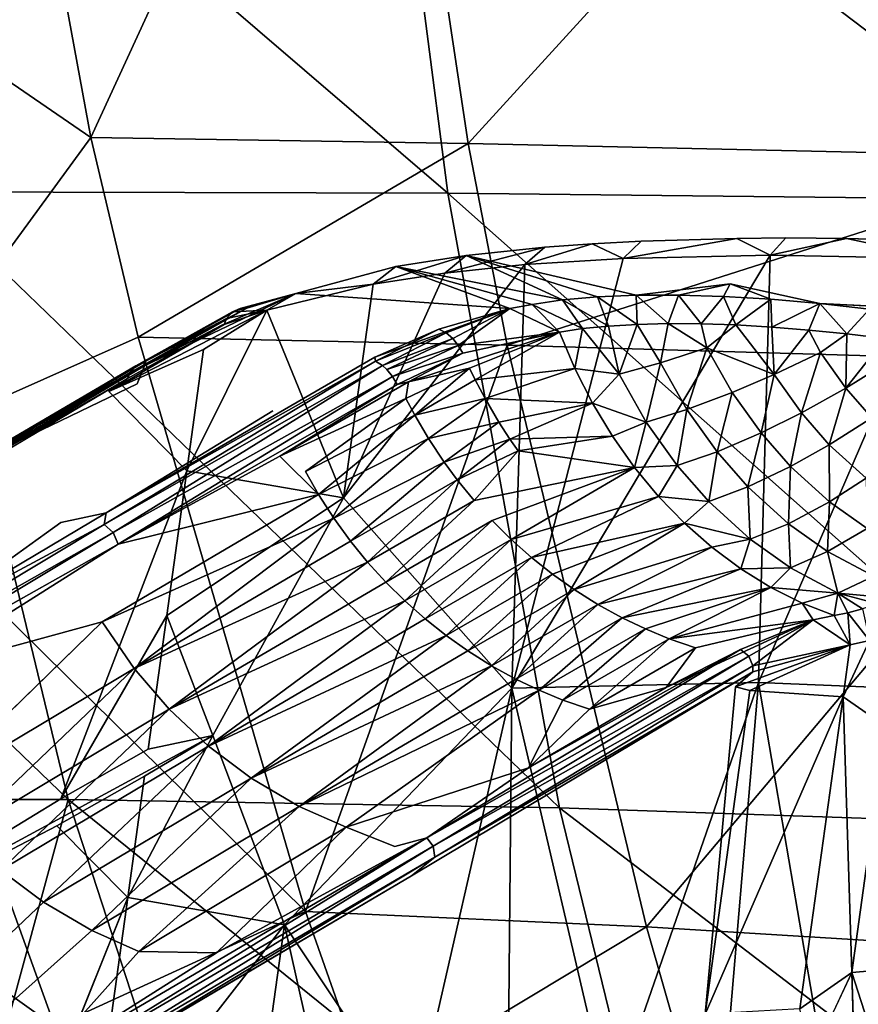
# Model space of a CAD drawing. Units: inches. Extents: x -11.1 to 14.7, y -14 to 11.6.
# Drawn here: x -5 to -3.6, y -5.1 to -3.4 of the extents above; entities that cross this region are included whole.
import ezdxf

# ---------------------------------------------------------------- set-up
doc = ezdxf.new("R2010")
doc.units = ezdxf.units.IN
doc.header["$MEASUREMENT"] = 0
doc.layers.add('SEAT-BASEWOOD', color=5, linetype='Continuous')
doc.layers.add('SEAT-SEAT', color=5, linetype='Continuous')

msp = doc.modelspace()

# ---------------------------------------------------------------- linework, layer by layer
at = {"layer": 'SEAT-BASEWOOD'}
for points in [[(-3.7436, -3.8306, 15.5693), (-3.799, -3.803, 15.4746), (-3.9867, -3.836, 15.3904)], [(-3.9565, -3.8076, 15.3532), (-3.9867, -3.836, 15.3904), (-3.799, -3.803, 15.4746)], [(-3.799, -3.803, 15.4746), (-3.7436, -3.8306, 15.5693), (-3.7179, -3.8024, 15.5288)], [(-3.7179, -3.8024, 15.5288), (-3.7436, -3.8306, 15.5693), (-3.6179, -3.8031, 15.5889)], [(-3.4609, -3.8364, 15.7225), (-3.6179, -3.8031, 15.5889), (-3.7436, -3.8306, 15.5693)], [(-3.6179, -3.8031, 15.5889), (-3.4609, -3.8364, 15.7225), (-3.4401, -3.808, 15.6794)], [(-4.1487, -3.8464, 15.2397), (-4.1156, -3.8178, 15.2051), (-4.2808, -3.8603, 15.0916)], [(-4.2454, -3.8315, 15.0597), (-4.2808, -3.8603, 15.0916), (-4.1156, -3.8178, 15.2051)], [(-4.1156, -3.8178, 15.2051), (-4.1487, -3.8464, 15.2397), (-4.0379, -3.812, 15.2811)], [(-3.9867, -3.836, 15.3904), (-4.0379, -3.812, 15.2811), (-4.1487, -3.8464, 15.2397)], [(-4.0379, -3.812, 15.2811), (-3.9867, -3.836, 15.3904), (-3.9565, -3.8076, 15.3532)], [(-4.2808, -3.8603, 15.0916), (-4.2454, -3.8315, 15.0597), (-4.3993, -3.8785, 14.9327)], [(-4.3993, -3.8785, 14.9327), (-4.2454, -3.8315, 15.0597), (-4.3618, -3.8494, 14.9036)], [(-4.3618, -3.8494, 14.9036), (-4.2454, -3.8315, 15.0597), (-4.0867, -3.9047, 14.8243)], [(-4.0867, -3.9047, 14.8243), (-4.2454, -3.8315, 15.0597), (-4.029, -3.8997, 14.8841)], [(-4.029, -3.8997, 14.8841), (-4.2454, -3.8315, 15.0597), (-3.9649, -3.897, 14.9369)], [(-3.763, -4.5364, 15.7704), (-3.7436, -3.8306, 15.5693), (-4.1702, -4.546, 15.4675)], [(-3.9867, -3.836, 15.3904), (-4.1702, -4.546, 15.4675), (-3.7436, -3.8306, 15.5693)], [(-4.1487, -3.8464, 15.2397), (-4.1702, -4.546, 15.4675), (-3.9867, -3.836, 15.3904)], [(-3.7436, -3.8306, 15.5693), (-3.763, -4.5364, 15.7704), (-3.4609, -3.8364, 15.7225)], [(-3.3083, -4.5552, 15.9727), (-3.4609, -3.8364, 15.7225), (-3.763, -4.5364, 15.7704)], [(-4.3618, -3.8494, 14.9036), (-4.5268, -3.894, 14.5944), (-4.3993, -3.8785, 14.9327)], [(-4.1734, -3.9191, 14.703), (-4.5268, -3.894, 14.5944), (-4.3618, -3.8494, 14.9036)], [(-4.448, -4.2312, 15.0094), (-4.1702, -4.546, 15.4675), (-4.1487, -3.8464, 15.2397)], [(-4.2808, -3.8603, 15.0916), (-4.448, -4.2312, 15.0094), (-4.1487, -3.8464, 15.2397)], [(-4.3618, -3.8494, 14.9036), (-4.0867, -3.9047, 14.8243), (-4.1369, -3.912, 14.7587)], [(-4.1369, -3.912, 14.7587), (-4.1734, -3.9191, 14.703), (-4.3618, -3.8494, 14.9036)], [(-4.3993, -3.8785, 14.9327), (-4.448, -4.2312, 15.0094), (-4.2808, -3.8603, 15.0916)], [(-4.3993, -3.8785, 14.9327), (-4.5268, -3.894, 14.5944), (-4.5747, -3.9216, 14.6241)], [(-4.3993, -3.8785, 14.9327), (-4.5747, -3.9216, 14.6241), (-4.448, -4.2312, 15.0094)], [(-3.9649, -3.897, 14.9369), (-3.8098, -3.878, 15.1229), (-3.895, -3.8968, 14.9823)], [(-3.895, -3.8968, 14.9823), (-3.8098, -3.878, 15.1229), (-3.8207, -3.899, 15.0193)], [(-3.8207, -3.899, 15.0193), (-3.8098, -3.878, 15.1229), (-3.7427, -3.9036, 15.0476)], [(-3.7427, -3.9036, 15.0476), (-3.8098, -3.878, 15.1229), (-3.662, -3.9106, 15.0668)], [(-4.7767, -4.0135, 13.8951), (-4.6075, -3.9181, 14.4346), (-4.5268, -3.894, 14.5944)], [(-4.5268, -3.894, 14.5944), (-4.649, -3.9461, 14.2799), (-4.7767, -4.0135, 13.8951)], [(-4.5268, -3.894, 14.5944), (-4.6315, -3.9245, 14.4445), (-4.5747, -3.9216, 14.6241)], [(-4.6315, -3.9245, 14.4445), (-4.5268, -3.894, 14.5944), (-4.6185, -3.9186, 14.4388)], [(-4.6185, -3.9186, 14.4388), (-4.5268, -3.894, 14.5944), (-4.6075, -3.9181, 14.4346)], [(-4.029, -3.8997, 14.8841), (-4.0106, -3.9478, 14.8312), (-4.0867, -3.9047, 14.8243)], [(-3.9649, -3.897, 14.9369), (-3.9634, -3.945, 14.8738), (-4.029, -3.8997, 14.8841)], [(-4.0106, -3.9478, 14.8312), (-4.029, -3.8997, 14.8841), (-3.9634, -3.945, 14.8738)], [(-3.895, -3.8968, 14.9823), (-3.9124, -3.9438, 14.9118), (-3.9649, -3.897, 14.9369)], [(-3.9634, -3.945, 14.8738), (-3.9649, -3.897, 14.9369), (-3.9124, -3.9438, 14.9118)], [(-3.9124, -3.9438, 14.9118), (-3.895, -3.8968, 14.9823), (-3.8579, -3.9441, 14.9448)], [(-3.8207, -3.899, 15.0193), (-3.8579, -3.9441, 14.9448), (-3.895, -3.8968, 14.9823)], [(-3.8579, -3.9441, 14.9448), (-3.8207, -3.899, 15.0193), (-3.8006, -3.946, 14.9725)], [(-3.7427, -3.9036, 15.0476), (-3.8006, -3.946, 14.9725), (-3.8207, -3.899, 15.0193)], [(-4.7767, -4.0135, 13.8951), (-4.7776, -4.0077, 13.9351), (-4.6075, -3.9181, 14.4346)], [(-4.6075, -3.9181, 14.4346), (-4.7776, -4.0077, 13.9351), (-4.6185, -3.9186, 14.4388)], [(-4.0915, -3.9578, 14.7336), (-4.1734, -3.9191, 14.703), (-4.1369, -3.912, 14.7587)], [(-4.0867, -3.9047, 14.8243), (-4.0534, -3.9521, 14.7843), (-4.1369, -3.912, 14.7587)], [(-4.1369, -3.912, 14.7587), (-4.0534, -3.9521, 14.7843), (-4.0915, -3.9578, 14.7336)], [(-4.0534, -3.9521, 14.7843), (-4.0867, -3.9047, 14.8243), (-4.0106, -3.9478, 14.8312)], [(-3.8006, -3.946, 14.9725), (-3.7427, -3.9036, 15.0476), (-3.7411, -3.9495, 14.9946)], [(-3.662, -3.9106, 15.0668), (-3.7411, -3.9495, 14.9946), (-3.7427, -3.9036, 15.0476)], [(-3.7411, -3.9495, 14.9946), (-3.662, -3.9106, 15.0668), (-3.6798, -3.9544, 15.0108)], [(-3.6798, -3.9544, 15.0108), (-3.662, -3.9106, 15.0668), (-3.6171, -3.9608, 15.0211)], [(-3.58, -3.9198, 15.0767), (-3.6171, -3.9608, 15.0211), (-3.662, -3.9106, 15.0668)], [(-3.662, -3.9106, 15.0668), (-3.3257, -3.9274, 15.2034), (-3.58, -3.9198, 15.0767)], [(-4.5747, -3.9216, 14.6241), (-4.6451, -3.9453, 14.4531), (-4.8354, -4.0557, 13.8518)], [(-4.8354, -4.0557, 13.8518), (-4.6791, -3.9864, 14.3711), (-4.5747, -3.9216, 14.6241)], [(-4.7776, -4.0077, 13.9351), (-4.7907, -4.0136, 13.9403), (-4.6315, -3.9245, 14.4445)], [(-4.6315, -3.9245, 14.4445), (-4.7907, -4.0136, 13.9403), (-4.641, -3.9352, 14.4499)], [(-4.6185, -3.9186, 14.4388), (-4.7776, -4.0077, 13.9351), (-4.6315, -3.9245, 14.4445)], [(-4.5747, -3.9216, 14.6241), (-4.7068, -4.1868, 14.4147), (-4.448, -4.2312, 15.0094)], [(-4.7068, -4.1868, 14.4147), (-4.5747, -3.9216, 14.6241), (-4.6791, -3.9864, 14.3711)], [(-4.6451, -3.9453, 14.4531), (-4.5747, -3.9216, 14.6241), (-4.641, -3.9352, 14.4499)], [(-4.641, -3.9352, 14.4499), (-4.5747, -3.9216, 14.6241), (-4.6315, -3.9245, 14.4445)], [(-4.1734, -3.9191, 14.703), (-4.2908, -3.953, 14.4745), (-4.3965, -3.9992, 14.1962)], [(-4.2908, -3.953, 14.4745), (-4.1734, -3.9191, 14.703), (-4.2787, -3.959, 14.4679)], [(-4.2787, -3.959, 14.4679), (-4.1734, -3.9191, 14.703), (-4.2679, -3.9681, 14.461)], [(-4.2679, -3.9681, 14.461), (-4.1734, -3.9191, 14.703), (-4.2587, -3.9799, 14.4551)], [(-4.0915, -3.9578, 14.7336), (-4.2587, -3.9799, 14.4551), (-4.1734, -3.9191, 14.703)], [(-3.6171, -3.9608, 15.0211), (-3.58, -3.9198, 15.0767), (-3.5541, -3.9686, 15.0254)], [(-4.8045, -4.0345, 13.9483), (-4.8354, -4.0557, 13.8518), (-4.6451, -3.9453, 14.4531)], [(-4.8005, -4.0244, 13.9452), (-4.8045, -4.0345, 13.9483), (-4.6451, -3.9453, 14.4531)], [(-4.641, -3.9352, 14.4499), (-4.8005, -4.0244, 13.9452), (-4.6451, -3.9453, 14.4531)], [(-4.7907, -4.0136, 13.9403), (-4.8005, -4.0244, 13.9452), (-4.641, -3.9352, 14.4499)], [(-4.0106, -3.9478, 14.8312), (-3.993, -4.0274, 14.7999), (-4.0534, -3.9521, 14.7843)], [(-3.9634, -3.945, 14.8738), (-3.993, -4.0274, 14.7999), (-4.0106, -3.9478, 14.8312)], [(-3.993, -4.0274, 14.7999), (-3.9634, -3.945, 14.8738), (-3.9248, -4.0085, 14.8701)], [(-3.9124, -3.9438, 14.9118), (-3.9248, -4.0085, 14.8701), (-3.9634, -3.945, 14.8738)], [(-3.9248, -4.0085, 14.8701), (-3.9124, -3.9438, 14.9118), (-3.8482, -3.9837, 14.9323)], [(-3.8579, -3.9441, 14.9448), (-3.8482, -3.9837, 14.9323), (-3.9124, -3.9438, 14.9118)], [(-3.8006, -3.946, 14.9725), (-3.8482, -3.9837, 14.9323), (-3.8579, -3.9441, 14.9448)], [(-3.8482, -3.9837, 14.9323), (-3.8006, -3.946, 14.9725), (-3.7374, -4.028, 14.9594)], [(-3.7411, -3.9495, 14.9946), (-3.7374, -4.028, 14.9594), (-3.8006, -3.946, 14.9725)], [(-3.6798, -3.9544, 15.0108), (-3.7374, -4.028, 14.9594), (-3.7411, -3.9495, 14.9946)], [(-4.3954, -4.006, 14.1701), (-4.3965, -3.9992, 14.1962), (-4.2908, -3.953, 14.4745)], [(-4.3954, -4.006, 14.1701), (-4.2908, -3.953, 14.4745), (-4.2787, -3.959, 14.4679)], [(-4.3835, -4.013, 14.1634), (-4.3954, -4.006, 14.1701), (-4.2787, -3.959, 14.4679)], [(-4.3835, -4.013, 14.1634), (-4.2787, -3.959, 14.4679), (-4.2679, -3.9681, 14.461)], [(-4.3408, -4.04, 14.2005), (-4.2513, -3.9928, 14.4518), (-4.0915, -3.9578, 14.7336)], [(-4.0915, -3.9578, 14.7336), (-4.2401, -4.0172, 14.4506), (-4.3408, -4.04, 14.2005)], [(-4.2587, -3.9799, 14.4551), (-4.0915, -3.9578, 14.7336), (-4.2513, -3.9928, 14.4518)], [(-4.2401, -4.0172, 14.4506), (-4.0915, -3.9578, 14.7336), (-4.2306, -4.0367, 14.4494)], [(-4.0663, -4.0177, 14.7238), (-4.2306, -4.0367, 14.4494), (-4.0915, -3.9578, 14.7336)], [(-4.0534, -3.9521, 14.7843), (-4.0663, -4.0177, 14.7238), (-4.0915, -3.9578, 14.7336)], [(-3.993, -4.0274, 14.7999), (-4.0663, -4.0177, 14.7238), (-4.0534, -3.9521, 14.7843)], [(-3.7374, -4.028, 14.9594), (-3.6798, -3.9544, 15.0108), (-3.6609, -3.9917, 14.9996)], [(-3.6171, -3.9608, 15.0211), (-3.6609, -3.9917, 14.9996), (-3.6798, -3.9544, 15.0108)], [(-3.6609, -3.9917, 14.9996), (-3.6171, -3.9608, 15.0211), (-3.619, -4.0505, 14.9784)], [(-3.5541, -3.9686, 15.0254), (-3.619, -4.0505, 14.9784), (-3.6171, -3.9608, 15.0211)], [(-4.3764, -4.0194, 14.1584), (-4.3835, -4.013, 14.1634), (-4.2679, -3.9681, 14.461)], [(-4.3764, -4.0194, 14.1584), (-4.2679, -3.9681, 14.461), (-4.2587, -3.9799, 14.4551)], [(-4.367, -4.0313, 14.1519), (-4.3764, -4.0194, 14.1584), (-4.2587, -3.9799, 14.4551)], [(-4.367, -4.0313, 14.1519), (-4.2587, -3.9799, 14.4551), (-4.2513, -3.9928, 14.4518)], [(-3.619, -4.0505, 14.9784), (-3.5541, -3.9686, 15.0254), (-3.5444, -4.0044, 15.0105)], [(-4.3965, -3.9992, 14.1962), (-4.3954, -4.006, 14.1701), (-4.8397, -4.2561, 12.7713)], [(-4.6791, -3.9864, 14.3711), (-4.8354, -4.0557, 13.8518), (-4.7068, -4.1868, 14.4147)], [(-4.3594, -4.0444, 14.1485), (-4.367, -4.0313, 14.1519), (-4.2513, -3.9928, 14.4518)], [(-4.2513, -3.9928, 14.4518), (-4.3408, -4.04, 14.2005), (-4.3594, -4.0444, 14.1485)], [(-3.9248, -4.0085, 14.8701), (-3.8482, -3.9837, 14.9323), (-3.8812, -4.0857, 14.85)], [(-3.8482, -3.9837, 14.9323), (-3.8064, -4.0576, 14.913), (-3.8812, -4.0857, 14.85)], [(-3.8482, -3.9837, 14.9323), (-3.7374, -4.028, 14.9594), (-3.8064, -4.0576, 14.913)], [(-3.7374, -4.028, 14.9594), (-3.6609, -3.9917, 14.9996), (-3.6923, -4.0913, 14.9367)], [(-3.6609, -3.9917, 14.9996), (-3.619, -4.0505, 14.9784), (-3.6923, -4.0913, 14.9367)], [(-5.1613, -4.2321, 12.7652), (-4.7907, -4.0136, 13.9403), (-5.1496, -4.2235, 12.76)], [(-5.1613, -4.2321, 12.7652), (-4.8005, -4.0244, 13.9452), (-4.7907, -4.0136, 13.9403)], [(-5.1496, -4.2235, 12.76), (-4.7907, -4.0136, 13.9403), (-4.7776, -4.0077, 13.9351)], [(-5.1496, -4.2235, 12.76), (-4.7776, -4.0077, 13.9351), (-5.1353, -4.2204, 12.755)], [(-5.1353, -4.2204, 12.755), (-4.7776, -4.0077, 13.9351), (-4.7767, -4.0135, 13.8951)], [(-4.7767, -4.0135, 13.8951), (-4.9927, -4.1415, 13.1882), (-5.1353, -4.2204, 12.755)], [(-4.7885, -4.0434, 13.7529), (-4.9927, -4.1415, 13.1882), (-4.7767, -4.0135, 13.8951)], [(-4.3835, -4.013, 14.1634), (-4.843, -4.2757, 12.6961), (-4.3954, -4.006, 14.1701)], [(-4.843, -4.2757, 12.6961), (-4.8397, -4.2561, 12.7713), (-4.3954, -4.006, 14.1701)], [(-4.843, -4.2757, 12.6961), (-4.3835, -4.013, 14.1634), (-4.8285, -4.2885, 12.687)], [(-3.993, -4.0274, 14.7999), (-3.9248, -4.0085, 14.8701), (-3.9483, -4.1066, 14.7793)], [(-3.9248, -4.0085, 14.8701), (-3.8812, -4.0857, 14.85), (-3.9483, -4.1066, 14.7793)], [(-3.619, -4.0505, 14.9784), (-3.5444, -4.0044, 15.0105), (-3.5762, -4.0992, 14.9554)], [(-5.1685, -4.2443, 12.7697), (-4.8045, -4.0345, 13.9483), (-4.8005, -4.0244, 13.9452)], [(-5.1685, -4.2443, 12.7697), (-4.8005, -4.0244, 13.9452), (-5.1613, -4.2321, 12.7652)], [(-4.8285, -4.2885, 12.687), (-4.367, -4.0313, 14.1519), (-4.8202, -4.3078, 12.6689)], [(-4.3594, -4.0444, 14.1485), (-4.8202, -4.3078, 12.6689), (-4.367, -4.0313, 14.1519)], [(-4.3305, -4.0952, 14.1568), (-4.345, -4.0673, 14.1568), (-4.2401, -4.0172, 14.4506)], [(-4.345, -4.0673, 14.1568), (-4.3408, -4.04, 14.2005), (-4.2401, -4.0172, 14.4506)], [(-4.2306, -4.0367, 14.4494), (-4.3305, -4.0952, 14.1568), (-4.2401, -4.0172, 14.4506)], [(-4.2306, -4.0367, 14.4494), (-4.0663, -4.0177, 14.7238), (-4.2144, -4.0675, 14.4472)], [(-4.0371, -4.0751, 14.7111), (-4.2144, -4.0675, 14.4472), (-4.0663, -4.0177, 14.7238)], [(-4.0663, -4.0177, 14.7238), (-3.993, -4.0274, 14.7999), (-4.0371, -4.0751, 14.7111)], [(-3.9483, -4.1066, 14.7793), (-4.0371, -4.0751, 14.7111), (-3.993, -4.0274, 14.7999)], [(-3.8064, -4.0576, 14.913), (-3.7374, -4.028, 14.9594), (-3.7589, -4.1244, 14.889)], [(-3.7374, -4.028, 14.9594), (-3.6923, -4.0913, 14.9367), (-3.7589, -4.1244, 14.889)], [(-5.1685, -4.2443, 12.7697), (-5.4045, -4.3905, 12.0174), (-4.8045, -4.0345, 13.9483)], [(-4.3594, -4.0444, 14.1485), (-4.5534, -4.1628, 13.514), (-4.8202, -4.3078, 12.6689)], [(-4.5534, -4.1628, 13.514), (-4.3594, -4.0444, 14.1485), (-4.3408, -4.04, 14.2005)], [(-4.3408, -4.04, 14.2005), (-4.345, -4.0673, 14.1568), (-4.5534, -4.1628, 13.514)], [(-4.2144, -4.0675, 14.4472), (-4.3305, -4.0952, 14.1568), (-4.2306, -4.0367, 14.4494)], [(-3.8812, -4.0857, 14.85), (-3.8064, -4.0576, 14.913), (-3.8315, -4.1555, 14.8249)], [(-3.8064, -4.0576, 14.913), (-3.7589, -4.1244, 14.889), (-3.8315, -4.1555, 14.8249)], [(-3.6923, -4.0913, 14.9367), (-3.619, -4.0505, 14.9784), (-3.6462, -4.1438, 14.9118)], [(-3.619, -4.0505, 14.9784), (-3.5762, -4.0992, 14.9554), (-3.6462, -4.1438, 14.9118)], [(-4.3305, -4.0952, 14.1568), (-4.5109, -4.1881, 13.5887), (-4.345, -4.0673, 14.1568)], [(-4.3079, -4.1337, 14.1565), (-4.3305, -4.0952, 14.1568), (-4.2144, -4.0675, 14.4472)], [(-4.1917, -4.1064, 14.4429), (-4.3079, -4.1337, 14.1565), (-4.2144, -4.0675, 14.4472)], [(-4.2144, -4.0675, 14.4472), (-4.0371, -4.0751, 14.7111), (-4.1917, -4.1064, 14.4429)], [(-4.1917, -4.1064, 14.4429), (-4.0371, -4.0751, 14.7111), (-4.1733, -4.1345, 14.439)], [(-4.0041, -4.1298, 14.6955), (-4.1733, -4.1345, 14.439), (-4.0371, -4.0751, 14.7111)], [(-4.0371, -4.0751, 14.7111), (-3.9483, -4.1066, 14.7793), (-4.0041, -4.1298, 14.6955)], [(-4.5109, -4.1881, 13.5887), (-4.3305, -4.0952, 14.1568), (-4.4892, -4.2262, 13.5887)], [(-4.4892, -4.2262, 13.5887), (-4.3305, -4.0952, 14.1568), (-4.3079, -4.1337, 14.1565)], [(-3.9483, -4.1066, 14.7793), (-3.8812, -4.0857, 14.85), (-3.8974, -4.1781, 14.7536)], [(-3.8812, -4.0857, 14.85), (-3.8315, -4.1555, 14.8249), (-3.8974, -4.1781, 14.7536)], [(-3.7589, -4.1244, 14.889), (-3.6923, -4.0913, 14.9367), (-3.7102, -4.1798, 14.8629)], [(-3.6923, -4.0913, 14.9367), (-3.6462, -4.1438, 14.9118), (-3.7102, -4.1798, 14.8629)], [(-4.2822, -4.1725, 14.1551), (-4.3079, -4.1337, 14.1565), (-4.1917, -4.1064, 14.4429)], [(-4.1733, -4.1345, 14.439), (-4.2822, -4.1725, 14.1551), (-4.1917, -4.1064, 14.4429)], [(-4.0041, -4.1298, 14.6955), (-3.9483, -4.1066, 14.7793), (-3.9677, -4.1813, 14.6771)], [(-3.8974, -4.1781, 14.7536), (-3.9677, -4.1813, 14.6771), (-3.9483, -4.1066, 14.7793)], [(-3.6462, -4.1438, 14.9118), (-3.5762, -4.0992, 14.9554), (-3.5854, -4.1991, 14.8774)], [(-3.8315, -4.1555, 14.8249), (-3.7589, -4.1244, 14.889), (-3.7807, -4.2133, 14.7976)], [(-3.7589, -4.1244, 14.889), (-3.7102, -4.1798, 14.8629), (-3.7807, -4.2133, 14.7976)], [(-4.4892, -4.2262, 13.5887), (-4.3079, -4.1337, 14.1565), (-4.4639, -4.2653, 13.5878)], [(-4.4639, -4.2653, 13.5878), (-4.3079, -4.1337, 14.1565), (-4.2822, -4.1725, 14.1551)], [(-4.2605, -4.2017, 14.1538), (-4.2822, -4.1725, 14.1551), (-4.1733, -4.1345, 14.439)], [(-4.16, -4.1536, 14.436), (-4.2605, -4.2017, 14.1538), (-4.1733, -4.1345, 14.439)], [(-4.1733, -4.1345, 14.439), (-4.0041, -4.1298, 14.6955), (-4.16, -4.1536, 14.436)], [(-3.9677, -4.1813, 14.6771), (-4.16, -4.1536, 14.436), (-4.0041, -4.1298, 14.6955)], [(-3.7102, -4.1798, 14.8629), (-3.6462, -4.1438, 14.9118), (-3.6461, -4.2381, 14.8265)], [(-3.6462, -4.1438, 14.9118), (-3.5854, -4.1991, 14.8774), (-3.6461, -4.2381, 14.8265)], [(-4.16, -4.1536, 14.436), (-4.2325, -4.2361, 14.151), (-4.2605, -4.2017, 14.1538)], [(-3.9677, -4.1813, 14.6771), (-4.2325, -4.2361, 14.151), (-4.16, -4.1536, 14.436)], [(-3.8974, -4.1781, 14.7536), (-3.8315, -4.1555, 14.8249), (-3.8453, -4.2374, 14.7256)], [(-3.8315, -4.1555, 14.8249), (-3.7807, -4.2133, 14.7976), (-3.8453, -4.2374, 14.7256)], [(-4.5534, -4.1628, 13.514), (-4.4892, -4.2262, 13.5887), (-4.8202, -4.3078, 12.6689)], [(-4.4639, -4.2653, 13.5878), (-4.2822, -4.1725, 14.1551), (-4.4363, -4.3033, 13.5859)], [(-4.4363, -4.3033, 13.5859), (-4.2822, -4.1725, 14.1551), (-4.2605, -4.2017, 14.1538)], [(-3.9677, -4.1813, 14.6771), (-3.8974, -4.1781, 14.7536), (-3.928, -4.2292, 14.6561)], [(-3.8453, -4.2374, 14.7256), (-3.928, -4.2292, 14.6561), (-3.8974, -4.1781, 14.7536)], [(-4.7068, -4.1868, 14.4147), (-4.9147, -4.7283, 14.0477), (-4.7399, -4.4259, 14.4668)], [(-4.7399, -4.4259, 14.4668), (-4.448, -4.2312, 15.0094), (-4.7068, -4.1868, 14.4147)], [(-4.2027, -4.269, 14.1474), (-3.9677, -4.1813, 14.6771), (-4.1711, -4.3003, 14.1429)], [(-3.928, -4.2292, 14.6561), (-4.1711, -4.3003, 14.1429), (-3.9677, -4.1813, 14.6771)], [(-3.7807, -4.2133, 14.7976), (-3.7102, -4.1798, 14.8629), (-3.7138, -4.2742, 14.7597)], [(-3.7102, -4.1798, 14.8629), (-3.6461, -4.2381, 14.8265), (-3.7138, -4.2742, 14.7597)], [(-4.4083, -4.3376, 13.5833), (-4.4363, -4.3033, 13.5859), (-4.2605, -4.2017, 14.1538)], [(-4.2325, -4.2361, 14.151), (-4.4083, -4.3376, 13.5833), (-4.2605, -4.2017, 14.1538)], [(-3.6461, -4.2381, 14.8265), (-3.5854, -4.1991, 14.8774), (-3.584, -4.2822, 14.7898)], [(-4.4639, -4.2653, 13.5878), (-4.8467, -4.4362, 12.4363), (-4.4892, -4.2262, 13.5887)], [(-3.8453, -4.2374, 14.7256), (-3.7807, -4.2133, 14.7976), (-3.7767, -4.2998, 14.6867)], [(-3.7807, -4.2133, 14.7976), (-3.7138, -4.2742, 14.7597), (-3.7767, -4.2998, 14.6867)], [(-4.448, -4.2312, 15.0094), (-4.7399, -4.4259, 14.4668), (-4.6636, -4.624, 14.7958)], [(-4.3784, -4.3705, 13.5799), (-4.4083, -4.3376, 13.5833), (-4.2325, -4.2361, 14.151)], [(-4.1711, -4.3003, 14.1429), (-3.928, -4.2292, 14.6561), (-4.1378, -4.3298, 14.1376)], [(-3.8853, -4.2733, 14.6326), (-4.1378, -4.3298, 14.1376), (-3.928, -4.2292, 14.6561)], [(-3.928, -4.2292, 14.6561), (-3.8453, -4.2374, 14.7256), (-3.8853, -4.2733, 14.6326)], [(-3.7767, -4.2998, 14.6867), (-3.8853, -4.2733, 14.6326), (-3.8453, -4.2374, 14.7256)], [(-3.7138, -4.2742, 14.7597), (-3.6461, -4.2381, 14.8265), (-3.649, -4.3202, 14.7213)], [(-3.6461, -4.2381, 14.8265), (-3.584, -4.2822, 14.7898), (-3.649, -4.3202, 14.7213)], [(-4.8397, -4.2561, 12.7713), (-4.843, -4.2757, 12.6961), (-5.1436, -4.437, 11.7932)], [(-5.1436, -4.437, 11.7932), (-4.9146, -4.2724, 12.6538), (-4.8397, -4.2561, 12.7713)], [(-5.4906, -4.6644, 10.6147), (-5.1436, -4.437, 11.7932), (-4.843, -4.2757, 12.6961)], [(-5.4906, -4.6644, 10.6147), (-4.843, -4.2757, 12.6961), (-4.8285, -4.2885, 12.687)], [(-4.8467, -4.4362, 12.4363), (-4.4639, -4.2653, 13.5878), (-4.7938, -4.5133, 12.4334)], [(-4.7938, -4.5133, 12.4334), (-4.4639, -4.2653, 13.5878), (-4.4363, -4.3033, 13.5859)], [(-4.3467, -4.4017, 13.5756), (-4.3784, -4.3705, 13.5799), (-4.2027, -4.269, 14.1474)], [(-4.1711, -4.3003, 14.1429), (-4.3467, -4.4017, 13.5756), (-4.2027, -4.269, 14.1474)], [(-4.1378, -4.3298, 14.1376), (-3.8853, -4.2733, 14.6326), (-4.1032, -4.3574, 14.1316)], [(-4.1032, -4.3574, 14.1316), (-3.8853, -4.2733, 14.6326), (-4.0673, -4.3828, 14.1248)], [(-3.84, -4.3132, 14.6067), (-4.0673, -4.3828, 14.1248), (-3.8853, -4.2733, 14.6326)], [(-3.8853, -4.2733, 14.6326), (-3.7767, -4.2998, 14.6867), (-3.84, -4.3132, 14.6067)], [(-3.7767, -4.2998, 14.6867), (-3.7138, -4.2742, 14.7597), (-3.7102, -4.347, 14.6474)], [(-3.7138, -4.2742, 14.7597), (-3.649, -4.3202, 14.7213), (-3.7102, -4.347, 14.6474)], [(-5.4758, -4.6771, 10.6065), (-5.4906, -4.6644, 10.6147), (-4.8285, -4.2885, 12.687)], [(-5.4758, -4.6771, 10.6065), (-4.8285, -4.2885, 12.687), (-4.8202, -4.3078, 12.6689)], [(-3.649, -4.3202, 14.7213), (-3.584, -4.2822, 14.7898), (-3.5727, -4.3608, 14.6746)], [(-4.4083, -4.3376, 13.5833), (-4.7938, -4.5133, 12.4334), (-4.4363, -4.3033, 13.5859)], [(-4.3134, -4.4312, 13.5705), (-4.3467, -4.4017, 13.5756), (-4.1711, -4.3003, 14.1429)], [(-4.1378, -4.3298, 14.1376), (-4.3134, -4.4312, 13.5705), (-4.1711, -4.3003, 14.1429)], [(-3.84, -4.3132, 14.6067), (-3.7767, -4.2998, 14.6867), (-3.7923, -4.3487, 14.5787)], [(-3.7102, -4.347, 14.6474), (-3.7923, -4.3487, 14.5787), (-3.7767, -4.2998, 14.6867)], [(-4.0673, -4.3828, 14.1248), (-3.84, -4.3132, 14.6067), (-4.0282, -4.4075, 14.1168)], [(-3.7923, -4.3487, 14.5787), (-4.0282, -4.4075, 14.1168), (-3.84, -4.3132, 14.6067)], [(-3.7102, -4.347, 14.6474), (-3.649, -4.3202, 14.7213), (-3.632, -4.3887, 14.5994)], [(-3.649, -4.3202, 14.7213), (-3.5727, -4.3608, 14.6746), (-3.632, -4.3887, 14.5994)], [(-4.7938, -4.5133, 12.4334), (-4.4083, -4.3376, 13.5833), (-4.736, -4.5805, 12.4273)], [(-4.736, -4.5805, 12.4273), (-4.4083, -4.3376, 13.5833), (-4.3784, -4.3705, 13.5799)], [(-4.2787, -4.4587, 13.5647), (-4.3134, -4.4312, 13.5705), (-4.1378, -4.3298, 14.1376)], [(-4.1032, -4.3574, 14.1316), (-4.2787, -4.4587, 13.5647), (-4.1378, -4.3298, 14.1376)], [(-4.2428, -4.4842, 13.5581), (-4.2787, -4.4587, 13.5647), (-4.1032, -4.3574, 14.1316)], [(-4.0673, -4.3828, 14.1248), (-4.2428, -4.4842, 13.5581), (-4.1032, -4.3574, 14.1316)], [(-4.0282, -4.4075, 14.1168), (-3.7923, -4.3487, 14.5787), (-3.9881, -4.4296, 14.1081)], [(-3.7425, -4.3794, 14.5488), (-3.9881, -4.4296, 14.1081), (-3.7923, -4.3487, 14.5787)], [(-3.7923, -4.3487, 14.5787), (-3.7102, -4.347, 14.6474), (-3.7425, -4.3794, 14.5488)], [(-3.632, -4.3887, 14.5994), (-3.7425, -4.3794, 14.5488), (-3.7102, -4.347, 14.6474)], [(-4.3467, -4.4017, 13.5756), (-4.736, -4.5805, 12.4273), (-4.3784, -4.3705, 13.5799)], [(-3.5727, -4.3608, 14.6746), (-3.5396, -4.3971, 14.6051), (-3.632, -4.3887, 14.5994)], [(-4.2036, -4.5087, 13.5503), (-4.2428, -4.4842, 13.5581), (-4.0673, -4.3828, 14.1248)], [(-4.0282, -4.4075, 14.1168), (-4.2036, -4.5087, 13.5503), (-4.0673, -4.3828, 14.1248)], [(-3.9881, -4.4296, 14.1081), (-3.7425, -4.3794, 14.5488), (-3.9496, -4.448, 14.0993)], [(-3.9496, -4.448, 14.0993), (-3.7425, -4.3794, 14.5488), (-3.9107, -4.4642, 14.0899)], [(-3.6911, -4.4052, 14.5171), (-3.9107, -4.4642, 14.0899), (-3.7425, -4.3794, 14.5488)], [(-3.7425, -4.3794, 14.5488), (-3.632, -4.3887, 14.5994), (-3.6911, -4.4052, 14.5171)], [(-3.6911, -4.4052, 14.5171), (-3.632, -4.3887, 14.5994), (-3.6384, -4.426, 14.4838)], [(-3.6384, -4.426, 14.4838), (-3.632, -4.3887, 14.5994), (-3.6154, -4.4211, 14.5161)], [(-3.5913, -4.4147, 14.5471), (-3.632, -4.3887, 14.5994), (-3.566, -4.4067, 14.5768)], [(-3.566, -4.4067, 14.5768), (-3.632, -4.3887, 14.5994), (-3.5396, -4.3971, 14.6051)], [(-3.6154, -4.4211, 14.5161), (-3.632, -4.3887, 14.5994), (-3.5913, -4.4147, 14.5471)], [(-4.736, -4.5805, 12.4273), (-4.3467, -4.4017, 13.5756), (-4.671, -4.6413, 12.4178)], [(-4.671, -4.6413, 12.4178), (-4.3467, -4.4017, 13.5756), (-4.3134, -4.4312, 13.5705)], [(-3.6731, -4.433, 14.4297), (-3.9107, -4.4642, 14.0899), (-3.6911, -4.4052, 14.5171)], [(-3.6384, -4.426, 14.4838), (-3.6731, -4.433, 14.4297), (-3.6911, -4.4052, 14.5171)], [(-4.1634, -4.5308, 13.5418), (-4.2036, -4.5087, 13.5503), (-4.0282, -4.4075, 14.1168)], [(-3.9881, -4.4296, 14.1081), (-4.1634, -4.5308, 13.5418), (-4.0282, -4.4075, 14.1168)], [(-3.6384, -4.426, 14.4838), (-3.6154, -4.4211, 14.5161), (-3.6116, -4.474, 14.4716)], [(-3.5913, -4.4147, 14.5471), (-3.5798, -4.467, 14.5154), (-3.6154, -4.4211, 14.5161)], [(-3.6116, -4.474, 14.4716), (-3.6154, -4.4211, 14.5161), (-3.5798, -4.467, 14.5154)], [(-4.7938, -4.5133, 12.4334), (-5.1365, -4.7185, 11.3314), (-4.8467, -4.4362, 12.4363)], [(-4.7399, -4.4259, 14.4668), (-4.9147, -4.7283, 14.0477), (-4.7704, -4.6466, 14.5148)], [(-4.7704, -4.6466, 14.5148), (-4.6636, -4.624, 14.7958), (-4.7399, -4.4259, 14.4668)], [(-4.2787, -4.4587, 13.5647), (-4.671, -4.6413, 12.4178), (-4.3134, -4.4312, 13.5705)], [(-4.1249, -4.5493, 13.5332), (-4.1634, -4.5308, 13.5418), (-3.9881, -4.4296, 14.1081)], [(-3.9496, -4.448, 14.0993), (-4.1249, -4.5493, 13.5332), (-3.9881, -4.4296, 14.1081)], [(-3.9156, -4.5448, 13.7698), (-3.8672, -4.4794, 14.0789), (-3.6731, -4.433, 14.4297)], [(-3.6731, -4.433, 14.4297), (-3.793, -4.482, 14.136), (-3.9156, -4.5448, 13.7698)], [(-3.9107, -4.4642, 14.0899), (-3.6731, -4.433, 14.4297), (-3.8672, -4.4794, 14.0789)], [(-3.793, -4.482, 14.136), (-3.6731, -4.433, 14.4297), (-3.779, -4.4927, 14.1293)], [(-3.779, -4.4927, 14.1293), (-3.6731, -4.433, 14.4297), (-3.7727, -4.509, 14.1249)], [(-3.6116, -4.474, 14.4716), (-3.7727, -4.509, 14.1249), (-3.6731, -4.433, 14.4297)], [(-3.6116, -4.474, 14.4716), (-3.6731, -4.433, 14.4297), (-3.6384, -4.426, 14.4838)], [(-4.0858, -4.5654, 13.524), (-4.1249, -4.5493, 13.5332), (-3.9496, -4.448, 14.0993)], [(-3.9107, -4.4642, 14.0899), (-4.0858, -4.5654, 13.524), (-3.9496, -4.448, 14.0993)], [(-4.671, -4.6413, 12.4178), (-4.2787, -4.4587, 13.5647), (-4.6004, -4.6943, 12.4053)], [(-4.6004, -4.6943, 12.4053), (-4.2787, -4.4587, 13.5647), (-4.2428, -4.4842, 13.5581)], [(-4.0423, -4.5805, 13.5133), (-4.0858, -4.5654, 13.524), (-3.9107, -4.4642, 14.0899)], [(-3.8672, -4.4794, 14.0789), (-4.0423, -4.5805, 13.5133), (-3.9107, -4.4642, 14.0899)], [(-3.5529, -4.6091, 14.6073), (-3.6235, -4.5599, 14.4903), (-3.5798, -4.467, 14.5154)], [(-3.5798, -4.467, 14.5154), (-3.6235, -4.5599, 14.4903), (-3.6116, -4.474, 14.4716)], [(-4.2036, -4.5087, 13.5503), (-4.6004, -4.6943, 12.4053), (-4.2428, -4.4842, 13.5581)], [(-3.793, -4.482, 14.136), (-3.779, -4.4927, 14.1293), (-4.3108, -4.7928, 12.4379)], [(-4.3108, -4.7928, 12.4379), (-4.1429, -4.6772, 13.0362), (-3.793, -4.482, 14.136)], [(-3.9156, -4.5448, 13.7698), (-3.793, -4.482, 14.136), (-4.1429, -4.6772, 13.0362)], [(-3.8672, -4.4794, 14.0789), (-3.9156, -4.5448, 13.7698), (-4.0423, -4.5805, 13.5133)], [(-3.6116, -4.474, 14.4716), (-3.7775, -4.5495, 14.1255), (-3.8009, -4.5435, 14.0359)], [(-3.8009, -4.5435, 14.0359), (-3.7722, -4.5186, 14.1248), (-3.6116, -4.474, 14.4716)], [(-3.6235, -4.5599, 14.4903), (-3.7775, -4.5495, 14.1255), (-3.6116, -4.474, 14.4716)], [(-3.7727, -4.509, 14.1249), (-3.6116, -4.474, 14.4716), (-3.7722, -4.5186, 14.1248)], [(-4.3108, -4.7928, 12.4379), (-3.779, -4.4927, 14.1293), (-4.3001, -4.8067, 12.4322)], [(-3.779, -4.4927, 14.1293), (-3.7727, -4.509, 14.1249), (-4.3001, -4.8067, 12.4322)], [(-5.0787, -4.7857, 11.3253), (-5.1365, -4.7185, 11.3314), (-4.7938, -4.5133, 12.4334)], [(-4.736, -4.5805, 12.4273), (-5.0787, -4.7857, 11.3253), (-4.7938, -4.5133, 12.4334)], [(-4.6004, -4.6943, 12.4053), (-4.2036, -4.5087, 13.5503), (-4.5211, -4.741, 12.3889)], [(-4.5211, -4.741, 12.3889), (-4.2036, -4.5087, 13.5503), (-4.1634, -4.5308, 13.5418)], [(-3.7722, -4.5186, 14.1248), (-4.3359, -4.8557, 12.3096), (-4.2973, -4.825, 12.4308)], [(-4.3001, -4.8067, 12.4322), (-3.7727, -4.509, 14.1249), (-4.2973, -4.825, 12.4308)], [(-3.7727, -4.509, 14.1249), (-3.7722, -4.5186, 14.1248), (-4.2973, -4.825, 12.4308)], [(-4.1249, -4.5493, 13.5332), (-4.5211, -4.741, 12.3889), (-4.1634, -4.5308, 13.5418)], [(-4.1702, -4.546, 15.4675), (-4.5455, -4.9365, 15.1629), (-4.3326, -5.256, 15.5578)], [(-4.5211, -4.741, 12.3889), (-4.1249, -4.5493, 13.5332), (-4.4436, -4.7755, 12.371)], [(-4.1768, -5.2463, 15.7015), (-4.1702, -4.546, 15.4675), (-4.3326, -5.256, 15.5578)], [(-4.0082, -5.2417, 15.8301), (-4.1702, -4.546, 15.4675), (-4.1768, -5.2463, 15.7015)], [(-4.1702, -4.546, 15.4675), (-4.0082, -5.2417, 15.8301), (-3.763, -4.5364, 15.7704)], [(-4.1429, -4.6772, 13.0362), (-4.0423, -4.5805, 13.5133), (-3.9156, -4.5448, 13.7698)], [(-3.8232, -5.2422, 15.9451), (-3.763, -4.5364, 15.7704), (-4.0082, -5.2417, 15.8301)], [(-3.8513, -5.084, 14.2418), (-3.8009, -4.5435, 14.0359), (-3.7775, -4.5495, 14.1255)], [(-3.7775, -4.5495, 14.1255), (-3.6235, -4.5599, 14.4903), (-3.8513, -5.084, 14.2418)], [(-3.6416, -5.2475, 16.0359), (-3.763, -4.5364, 15.7704), (-3.8232, -5.2422, 15.9451)], [(-3.763, -4.5364, 15.7704), (-3.6416, -5.2475, 16.0359), (-3.3083, -4.5552, 15.9727)], [(-4.0423, -4.5805, 13.5133), (-4.1429, -4.6772, 13.0362), (-4.0858, -4.5654, 13.524)], [(-3.6947, -5.0753, 14.6024), (-3.8513, -5.084, 14.2418), (-3.6235, -4.5599, 14.4903)], [(-3.6235, -4.5599, 14.4903), (-3.609, -5.0154, 14.6957), (-3.6947, -5.0753, 14.6024)], [(-3.4535, -5.2574, 16.1102), (-3.3083, -4.5552, 15.9727), (-3.6416, -5.2475, 16.0359)], [(-3.609, -5.0154, 14.6957), (-3.6235, -4.5599, 14.4903), (-3.5529, -4.6091, 14.6073)], [(-5.0137, -4.8465, 11.3159), (-5.0787, -4.7857, 11.3253), (-4.736, -4.5805, 12.4273)], [(-4.671, -4.6413, 12.4178), (-5.0137, -4.8465, 11.3159), (-4.736, -4.5805, 12.4273)], [(-3.5131, -5.0068, 14.7962), (-3.609, -5.0154, 14.6957), (-3.5529, -4.6091, 14.6073)], [(-4.6636, -4.624, 14.7958), (-4.8042, -4.8916, 14.5681), (-4.5455, -4.9365, 15.1629)], [(-4.8042, -4.8916, 14.5681), (-4.6636, -4.624, 14.7958), (-4.7765, -4.6912, 14.5245)], [(-4.9431, -4.8994, 11.3034), (-5.0137, -4.8465, 11.3159), (-4.671, -4.6413, 12.4178)], [(-4.6004, -4.6943, 12.4053), (-4.9431, -4.8994, 11.3034), (-4.671, -4.6413, 12.4178)], [(-4.8637, -4.9461, 11.2871), (-4.9431, -4.8994, 11.3034), (-4.6004, -4.6943, 12.4053)], [(-4.7765, -4.6912, 14.5245), (-4.9211, -4.773, 14.0569), (-4.8042, -4.8916, 14.5681)], [(-4.5211, -4.741, 12.3889), (-4.8637, -4.9461, 11.2871), (-4.6004, -4.6943, 12.4053)], [(-4.7862, -4.9806, 11.2692), (-4.8637, -4.9461, 11.2871), (-4.5211, -4.741, 12.3889)], [(-4.4436, -4.7755, 12.371), (-4.7862, -4.9806, 11.2692), (-4.5211, -4.741, 12.3889)], [(-4.4436, -4.7755, 12.371), (-4.658, -4.9826, 11.3816), (-4.7862, -4.9806, 11.2692)], [(-4.9577, -5.1727, 10.3877), (-4.3108, -4.7928, 12.4379), (-4.9443, -5.1841, 10.3787)], [(-4.9577, -5.1727, 10.3877), (-4.658, -4.9826, 11.3816), (-4.3108, -4.7928, 12.4379)], [(-4.3108, -4.7928, 12.4379), (-4.3001, -4.8067, 12.4322), (-4.9443, -5.1841, 10.3787)], [(-4.9443, -5.1841, 10.3787), (-4.3001, -4.8067, 12.4322), (-4.9375, -5.2003, 10.3754)], [(-4.3001, -4.8067, 12.4322), (-4.2973, -4.825, 12.4308), (-4.9375, -5.2003, 10.3754)], [(-4.9375, -5.2003, 10.3754), (-4.2973, -4.825, 12.4308), (-4.9369, -5.2098, 10.3757)], [(-4.2973, -4.825, 12.4308), (-4.3359, -4.8557, 12.3096), (-4.9369, -5.2098, 10.3757)], [(-4.8042, -4.8916, 14.5681), (-5.0347, -5.4656, 14.1424), (-4.8678, -5.3514, 14.6682)], [(-4.8678, -5.3514, 14.6682), (-4.5455, -4.9365, 15.1629), (-4.8042, -4.8916, 14.5681)], [(-4.5455, -4.9365, 15.1629), (-4.8678, -5.3514, 14.6682), (-4.5942, -5.2891, 15.2397)], [(-4.4708, -5.2703, 15.4046), (-4.5455, -4.9365, 15.1629), (-4.5942, -5.2891, 15.2397)], [(-4.3326, -5.256, 15.5578), (-4.5455, -4.9365, 15.1629), (-4.4708, -5.2703, 15.4046)], [(-4.9577, -5.1727, 10.3877), (-4.7862, -4.9806, 11.2692), (-4.658, -4.9826, 11.3816)], [(-3.5131, -5.0068, 14.7962), (-3.5679, -5.1436, 14.79), (-3.609, -5.0154, 14.6957)], [(-3.6947, -5.0753, 14.6024), (-3.609, -5.0154, 14.6957), (-3.6749, -5.1559, 14.6656)], [(-3.6054, -5.1471, 14.7501), (-3.609, -5.0154, 14.6957), (-3.5679, -5.1436, 14.79)]]:
    msp.add_3dface(points, dxfattribs=at)
for points, invisible_edges in [([(-3.799, -3.803, 15.4746), (-3.8098, -3.878, 15.1229), (-3.9565, -3.8076, 15.3532)], 3), ([(-3.6179, -3.8031, 15.5889), (-3.8098, -3.878, 15.1229), (-3.7179, -3.8024, 15.5288)], 3), ([(-3.7179, -3.8024, 15.5288), (-3.8098, -3.878, 15.1229), (-3.799, -3.803, 15.4746)], 3), ([(-3.6179, -3.8031, 15.5889), (-3.3257, -3.9274, 15.2034), (-3.8098, -3.878, 15.1229)], 15), ([(-3.6179, -3.8031, 15.5889), (-3.4401, -3.808, 15.6794), (-3.3257, -3.9274, 15.2034)], 14), ([(-4.2454, -3.8315, 15.0597), (-4.1156, -3.8178, 15.2051), (-3.8098, -3.878, 15.1229)], 14), ([(-4.0379, -3.812, 15.2811), (-3.8098, -3.878, 15.1229), (-4.1156, -3.8178, 15.2051)], 3), ([(-3.9565, -3.8076, 15.3532), (-3.8098, -3.878, 15.1229), (-4.0379, -3.812, 15.2811)], 3), ([(-3.8098, -3.878, 15.1229), (-3.9649, -3.897, 14.9369), (-4.2454, -3.8315, 15.0597)], 12), ([(-3.3257, -3.9274, 15.2034), (-3.662, -3.9106, 15.0668), (-3.8098, -3.878, 15.1229)], 12), ([(-4.649, -3.9461, 14.2799), (-4.5268, -3.894, 14.5944), (-4.3965, -3.9992, 14.1962)], 14), ([(-4.5268, -3.894, 14.5944), (-4.1734, -3.9191, 14.703), (-4.3965, -3.9992, 14.1962)], 12), ([(-4.5646, -4.0876, 13.6919), (-4.7885, -4.0434, 13.7529), (-4.649, -3.9461, 14.2799)], 15), ([(-4.7767, -4.0135, 13.8951), (-4.649, -3.9461, 14.2799), (-4.7885, -4.0434, 13.7529)], 2), ([(-4.3965, -3.9992, 14.1962), (-4.5646, -4.0876, 13.6919), (-4.649, -3.9461, 14.2799)], 15), ([(-4.8397, -4.2561, 12.7713), (-4.5646, -4.0876, 13.6919), (-4.3965, -3.9992, 14.1962)], 2), ([(-4.8285, -4.2885, 12.687), (-4.3835, -4.013, 14.1634), (-4.3764, -4.0194, 14.1584)], 12), ([(-4.8285, -4.2885, 12.687), (-4.3764, -4.0194, 14.1584), (-4.367, -4.0313, 14.1519)], 1), ([(-4.8354, -4.0557, 13.8518), (-4.8045, -4.0345, 13.9483), (-5.4045, -4.3905, 12.0174)], 12), ([(-5.1099, -4.2348, 12.703), (-4.7885, -4.0434, 13.7529), (-4.9146, -4.2724, 12.6538)], 15), ([(-5.1099, -4.2348, 12.703), (-4.9927, -4.1415, 13.1882), (-4.7885, -4.0434, 13.7529)], 12), ([(-4.9146, -4.2724, 12.6538), (-4.7885, -4.0434, 13.7529), (-4.5646, -4.0876, 13.6919)], 15), ([(-4.8354, -4.0557, 13.8518), (-5.4045, -4.3905, 12.0174), (-4.9147, -4.7283, 14.0477)], 15), ([(-4.8354, -4.0557, 13.8518), (-4.9147, -4.7283, 14.0477), (-4.7068, -4.1868, 14.4147)], 1), ([(-4.345, -4.0673, 14.1568), (-4.5109, -4.1881, 13.5887), (-4.5534, -4.1628, 13.514)], 2), ([(-4.5646, -4.0876, 13.6919), (-4.8397, -4.2561, 12.7713), (-4.9146, -4.2724, 12.6538)], 12), ([(-4.4892, -4.2262, 13.5887), (-4.5534, -4.1628, 13.514), (-4.5109, -4.1881, 13.5887)], 2), ([(-4.2325, -4.2361, 14.151), (-3.9677, -4.1813, 14.6771), (-4.2027, -4.269, 14.1474)], 12), ([(-4.8467, -4.4362, 12.4363), (-4.8202, -4.3078, 12.6689), (-4.4892, -4.2262, 13.5887)], 1), ([(-5.5414, -4.6466, 10.6491), (-5.1099, -4.2348, 12.703), (-4.9146, -4.2724, 12.6538)], 15), ([(-4.448, -4.2312, 15.0094), (-4.6636, -4.624, 14.7958), (-4.5455, -4.9365, 15.1629)], 12), ([(-4.448, -4.2312, 15.0094), (-4.5455, -4.9365, 15.1629), (-4.1702, -4.546, 15.4675)], 1), ([(-4.2027, -4.269, 14.1474), (-4.3784, -4.3705, 13.5799), (-4.2325, -4.2361, 14.151)], 12), ([(-4.9146, -4.2724, 12.6538), (-5.1436, -4.437, 11.7932), (-5.5414, -4.6466, 10.6491)], 12), ([(-5.4637, -4.694, 10.601), (-5.4758, -4.6771, 10.6065), (-4.8202, -4.3078, 12.6689)], 12), ([(-4.8202, -4.3078, 12.6689), (-5.157, -4.5213, 11.5688), (-5.4637, -4.694, 10.601)], 12), ([(-4.8202, -4.3078, 12.6689), (-4.8467, -4.4362, 12.4363), (-5.157, -4.5213, 11.5688)], 1), ([(-4.9147, -4.7283, 14.0477), (-5.4045, -4.3905, 12.0174), (-5.3682, -5.0057, 12.5941)], 3), ([(-5.1895, -4.6413, 11.3342), (-5.157, -4.5213, 11.5688), (-4.8467, -4.4362, 12.4363)], 12), ([(-5.1365, -4.7185, 11.3314), (-5.1895, -4.6413, 11.3342), (-4.8467, -4.4362, 12.4363)], 2), ([(-4.3359, -4.8557, 12.3096), (-3.7722, -4.5186, 14.1248), (-3.8009, -4.5435, 14.0359)], 12), ([(-3.8009, -4.5435, 14.0359), (-4.212, -5.4038, 13.1573), (-4.8367, -5.3909, 10.8694)], 15), ([(-4.8367, -5.3909, 10.8694), (-4.3359, -4.8557, 12.3096), (-3.8009, -4.5435, 14.0359)], 15), ([(-4.4436, -4.7755, 12.371), (-4.1249, -4.5493, 13.5332), (-4.0858, -4.5654, 13.524)], 12), ([(-4.0232, -5.2802, 13.7566), (-4.212, -5.4038, 13.1573), (-3.8009, -4.5435, 14.0359)], 15), ([(-4.0232, -5.2802, 13.7566), (-3.8009, -4.5435, 14.0359), (-3.8513, -5.084, 14.2418)], 1), ([(-4.0858, -4.5654, 13.524), (-4.1429, -4.6772, 13.0362), (-4.4436, -4.7755, 12.371)], 12), ([(-5.3682, -5.0057, 12.5941), (-4.9211, -4.773, 14.0569), (-4.6636, -4.624, 14.7958)], 2), ([(-4.6636, -4.624, 14.7958), (-4.9147, -4.7283, 14.0477), (-5.3682, -5.0057, 12.5941)], 1), ([(-4.7765, -4.6912, 14.5245), (-4.6636, -4.624, 14.7958), (-4.9211, -4.773, 14.0569)], 2), ([(-4.9147, -4.7283, 14.0477), (-4.6636, -4.624, 14.7958), (-4.7704, -4.6466, 14.5148)], 1), ([(-4.3632, -4.8074, 12.3253), (-4.4436, -4.7755, 12.371), (-4.1429, -4.6772, 13.0362)], 12), ([(-4.1429, -4.6772, 13.0362), (-4.3108, -4.7928, 12.4379), (-4.3632, -4.8074, 12.3253)], 12), ([(-5.3682, -5.0057, 12.5941), (-5.0347, -5.4656, 14.1424), (-4.9211, -4.773, 14.0569)], 3), ([(-4.9211, -4.773, 14.0569), (-5.0347, -5.4656, 14.1424), (-4.8042, -4.8916, 14.5681)], 1), ([(-4.658, -4.9826, 11.3816), (-4.4436, -4.7755, 12.371), (-4.3632, -4.8074, 12.3253)], 12), ([(-4.3632, -4.8074, 12.3253), (-4.3108, -4.7928, 12.4379), (-4.658, -4.9826, 11.3816)], 12), ([(-4.9431, -4.8994, 11.3034), (-5.3072, -5.1205, 10.1351), (-5.0137, -4.8465, 11.3159)], 1), ([(-5.1298, -5.3354, 9.7602), (-4.9369, -5.2098, 10.3757), (-4.3359, -4.8557, 12.3096)], 12), ([(-4.3359, -4.8557, 12.3096), (-4.8367, -5.3909, 10.8694), (-5.1298, -5.3354, 9.7602)], 15), ([(-5.2278, -5.1672, 10.1187), (-5.3072, -5.1205, 10.1351), (-4.9431, -4.8994, 11.3034)], 2), ([(-4.8637, -4.9461, 11.2871), (-5.2278, -5.1672, 10.1187), (-4.9431, -4.8994, 11.3034)], 1), ([(-5.1503, -5.2018, 10.1008), (-5.2278, -5.1672, 10.1187), (-4.8637, -4.9461, 11.2871)], 2), ([(-4.7862, -4.9806, 11.2692), (-5.1503, -5.2018, 10.1008), (-4.8637, -4.9461, 11.2871)], 1), ([(-4.7862, -4.9806, 11.2692), (-4.9577, -5.1727, 10.3877), (-5.1503, -5.2018, 10.1008)], 12), ([(-3.6749, -5.1559, 14.6656), (-3.609, -5.0154, 14.6957), (-3.6411, -5.1512, 14.7086)], 2), ([(-3.6411, -5.1512, 14.7086), (-3.609, -5.0154, 14.6957), (-3.6054, -5.1471, 14.7501)], 1)]:
    msp.add_3dface(points, dxfattribs=dict(at, invisible_edges=invisible_edges))
at = {"layer": 'SEAT-SEAT'}
for points in [[(-4.8654, -3.6363, 17.5313), (-5.0535, -2.6148, 17.4325), (-5.5223, -3.1851, 17.6597)], [(-4.3972, -2.6183, 17.3111), (-5.0535, -2.6148, 17.4325), (-4.8654, -3.6363, 17.5313)], [(-4.8654, -3.6363, 17.5313), (-4.2424, -3.6461, 17.4053), (-4.3972, -2.6183, 17.3111)], [(-4.3972, -2.6183, 17.3111), (-4.2424, -3.6461, 17.4053), (-3.3122, -2.6266, 17.2164)], [(-3.208, -3.6694, 17.3052), (-3.3122, -2.6266, 17.2164), (-4.2424, -3.6461, 17.4053)], [(-4.3898, -2.8493, 16.8442), (-4.2758, -3.7282, 16.9655), (-5.2968, -2.8523, 17.0726)], [(-5.1452, -3.7264, 17.1961), (-5.2968, -2.8523, 17.0726), (-4.2758, -3.7282, 16.9655)], [(-3.2898, -2.8506, 16.7082), (-3.2159, -3.7401, 16.8268), (-4.3898, -2.8493, 16.8442)], [(-4.3898, -2.8493, 16.8442), (-3.2159, -3.7401, 16.8268), (-4.2758, -3.7282, 16.9655)], [(-4.8654, -3.6363, 17.5313), (-5.5223, -3.1851, 17.6597), (-5.2598, -4.1766, 17.7886)], [(-5.2598, -4.1766, 17.7886), (-4.7873, -3.9662, 17.5743), (-4.8654, -3.6363, 17.5313)], [(-4.8654, -3.6363, 17.5313), (-4.7873, -3.9662, 17.5743), (-4.2424, -3.6461, 17.4053)], [(-4.1778, -3.9791, 17.4471), (-4.2424, -3.6461, 17.4053), (-4.7873, -3.9662, 17.5743)], [(-3.208, -3.6694, 17.3052), (-4.2424, -3.6461, 17.4053), (-4.1778, -3.9791, 17.4471)], [(-4.1778, -3.9791, 17.4471), (-3.1641, -4.0093, 17.3455), (-3.208, -3.6694, 17.3052)], [(-5.3562, -4.293, 17.4436), (-5.1452, -3.7264, 17.1961), (-4.9025, -4.7294, 17.4032)], [(-4.9025, -4.7294, 17.4032), (-5.1452, -3.7264, 17.1961), (-4.0918, -4.7431, 17.1742)], [(-5.1452, -3.7264, 17.1961), (-4.2758, -3.7282, 16.9655), (-4.0918, -4.7431, 17.1742)], [(-4.0918, -4.7431, 17.1742), (-4.2758, -3.7282, 16.9655), (-3.0952, -4.7773, 17.0358)], [(-3.2159, -3.7401, 16.8268), (-3.0952, -4.7773, 17.0358), (-4.2758, -3.7282, 16.9655)], [(-5.2598, -4.1766, 17.7886), (-4.5106, -4.9148, 17.7474), (-4.7873, -3.9662, 17.5743)], [(-4.1778, -3.9791, 17.4471), (-4.7873, -3.9662, 17.5743), (-4.5106, -4.9148, 17.7474)], [(-4.5106, -4.9148, 17.7474), (-3.9482, -4.9399, 17.6184), (-4.1778, -3.9791, 17.4471)], [(-4.1778, -3.9791, 17.4471), (-3.9482, -4.9399, 17.6184), (-3.1641, -4.0093, 17.3455)], [(-3.0071, -4.9975, 17.5148), (-3.1641, -4.0093, 17.3455), (-3.9482, -4.9399, 17.6184)], [(-4.9247, -5.1043, 17.9809), (-5.2598, -4.1766, 17.7886), (-5.5179, -4.6813, 18.1223)], [(-4.9247, -5.1043, 17.9809), (-4.5106, -4.9148, 17.7474), (-5.2598, -4.1766, 17.7886)], [(-5.069, -4.7294, 17.4704), (-5.3562, -4.293, 17.4436), (-4.9025, -4.7294, 17.4032)], [(-5.215, -5.3566, 18.2923), (-4.9247, -5.1043, 17.9809), (-5.5179, -4.6813, 18.1223)], [(-5.0467, -5.2576, 17.6889), (-5.069, -4.7294, 17.4704), (-4.9025, -4.7294, 17.4032)], [(-5.0467, -5.2576, 17.6889), (-4.9025, -4.7294, 17.4032), (-4.6474, -5.5132, 17.6326)], [(-4.6474, -5.5132, 17.6326), (-4.9025, -4.7294, 17.4032), (-3.8968, -5.5425, 17.4093)], [(-4.9025, -4.7294, 17.4032), (-4.0918, -4.7431, 17.1742), (-3.8968, -5.5425, 17.4093)], [(-3.8968, -5.5425, 17.4093), (-4.0918, -4.7431, 17.1742), (-2.9668, -5.6041, 17.2753)], [(-4.0918, -4.7431, 17.1742), (-3.0952, -4.7773, 17.0358), (-2.9668, -5.6041, 17.2753)], [(-4.9247, -5.1043, 17.9809), (-4.4051, -5.2151, 17.8233), (-4.5106, -4.9148, 17.7474)], [(-4.5106, -4.9148, 17.7474), (-4.4051, -5.2151, 17.8233), (-3.9482, -4.9399, 17.6184)], [(-3.8605, -5.2453, 17.6945), (-3.9482, -4.9399, 17.6184), (-4.4051, -5.2151, 17.8233)], [(-3.8605, -5.2453, 17.6945), (-3.0071, -4.9975, 17.5148), (-3.9482, -4.9399, 17.6184)], [(-2.947, -5.3141, 17.5911), (-3.0071, -4.9975, 17.5148), (-3.8605, -5.2453, 17.6945)]]:
    msp.add_3dface(points, dxfattribs=at)

doc.saveas('drawing.dxf')
